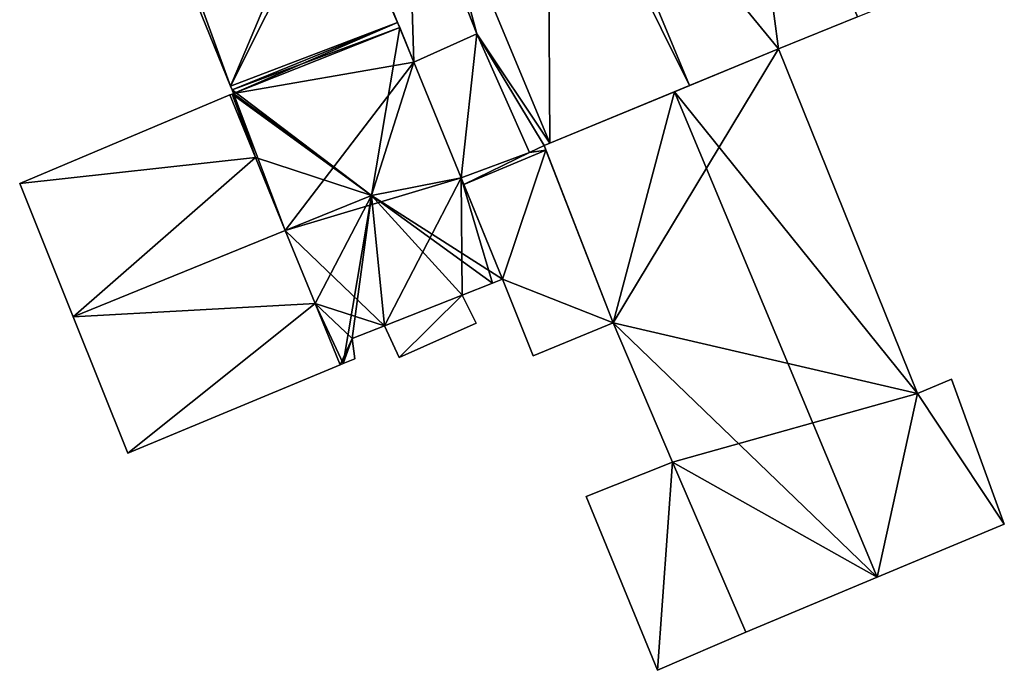
# Model space of a CAD drawing. Units: metres. Extents: x 72494 to 73118, y 348489 to 349010.
# Drawn here: x 72740 to 72768, y 348606 to 348625 of the extents above; entities that cross this region are included whole.
import ezdxf

# ---------------------------------------------------------------- set-up
doc = ezdxf.new("R2010")
doc.units = ezdxf.units.M
for name, color, linetype in [('FacadeFaces', 253, 'Continuous'), ('FloorBoundary', 4, 'Continuous'), ('FloorFaces', 253, 'Continuous'), ('OuterEaves', 4, 'Continuous'), ('RoofFaces', 24, 'Continuous'), ('RoofLines', 2, 'Continuous')]:
    doc.layers.add(name, color=color, linetype=linetype)

msp = doc.modelspace()

# ---------------------------------------------------------------- linework, layer by layer
at = {"layer": 'FacadeFaces'}
for points in [[(72751.786, 348629.672, 264.61), (72755.322, 348621.159, 260.043), (72755.322, 348621.159, 264.61), (72751.786, 348629.672, 264.61)], [(72751.786, 348629.672, 260.043), (72755.322, 348621.159, 260.043), (72751.786, 348629.672, 264.61), (72751.786, 348629.672, 260.043)], [(72755.322, 348621.159, 264.717), (72751.786, 348629.672, 260.043), (72751.786, 348629.672, 264.717), (72755.322, 348621.159, 264.717)], [(72755.322, 348621.159, 260.043), (72751.786, 348629.672, 260.043), (72755.322, 348621.159, 264.717), (72755.322, 348621.159, 260.043)], [(72750.92, 348624.657, 266.034), (72749.168, 348628.945, 260.046), (72749.168, 348628.945, 266.627), (72750.92, 348624.657, 266.034)], [(72750.92, 348624.657, 260.046), (72749.168, 348628.945, 260.046), (72750.92, 348624.657, 266.034), (72750.92, 348624.657, 260.046)], [(72749.168, 348628.945, 264.369), (72749.168, 348628.945, 260.043), (72751.39, 348623.508, 264.365), (72749.168, 348628.945, 264.369)], [(72749.168, 348628.945, 260.043), (72751.39, 348623.508, 260.043), (72751.39, 348623.508, 264.365), (72749.168, 348628.945, 260.043)], [(72744.305, 348627.211, 266.05), (72744.305, 348627.211, 260.046), (72746.094, 348622.817, 266.049), (72744.305, 348627.211, 266.05)], [(72744.305, 348627.211, 260.046), (72746.094, 348622.817, 260.046), (72746.094, 348622.817, 266.049), (72744.305, 348627.211, 260.046)], [(72746.139, 348622.707, 266.034), (72750.92, 348624.657, 260.046), (72750.92, 348624.657, 266.034), (72746.139, 348622.707, 266.034)], [(72746.139, 348622.707, 260.046), (72750.92, 348624.657, 260.046), (72746.139, 348622.707, 266.034), (72746.139, 348622.707, 260.046)], [(72750.92, 348624.657, 265.69), (72746.139, 348622.707, 260.046), (72746.139, 348622.707, 265.69), (72750.92, 348624.657, 265.69)], [(72750.92, 348624.657, 260.046), (72746.139, 348622.707, 260.046), (72750.92, 348624.657, 265.69), (72750.92, 348624.657, 260.046)], [(72750.982, 348624.507, 265.724), (72750.982, 348624.507, 260.046), (72750.92, 348624.657, 265.69), (72750.982, 348624.507, 265.724)], [(72750.982, 348624.507, 260.046), (72750.92, 348624.657, 260.046), (72750.92, 348624.657, 265.69), (72750.982, 348624.507, 260.046)], [(72761.932, 348623.894, 266.737), (72761.932, 348623.894, 260.043), (72764.219, 348624.816, 265.751), (72761.932, 348623.894, 266.737)], [(72761.932, 348623.894, 260.043), (72764.219, 348624.816, 260.043), (72764.219, 348624.816, 265.751), (72761.932, 348623.894, 260.043)], [(72751.39, 348623.508, 265.724), (72750.982, 348624.507, 260.046), (72750.982, 348624.507, 265.724), (72751.39, 348623.508, 265.724)], [(72751.39, 348623.508, 260.046), (72750.982, 348624.507, 260.046), (72751.39, 348623.508, 265.724), (72751.39, 348623.508, 260.046)], [(72751.39, 348623.508, 264.365), (72753.21, 348624.328, 260.043), (72753.21, 348624.328, 264.622), (72751.39, 348623.508, 264.365)], [(72751.39, 348623.508, 264.365), (72751.39, 348623.508, 260.043), (72753.21, 348624.328, 260.043), (72751.39, 348623.508, 264.365)], [(72753.21, 348624.328, 263.57), (72753.21, 348624.328, 260.12), (72751.39, 348623.508, 263.57), (72753.21, 348624.328, 263.57)], [(72751.39, 348623.508, 263.57), (72753.21, 348624.328, 260.12), (72751.39, 348623.508, 260.12), (72751.39, 348623.508, 263.57)], [(72753.21, 348624.328, 264.622), (72754.732, 348620.894, 260.043), (72754.732, 348620.894, 264.633), (72753.21, 348624.328, 264.622)], [(72753.21, 348624.328, 260.043), (72754.732, 348620.894, 260.043), (72753.21, 348624.328, 264.622), (72753.21, 348624.328, 260.043)], [(72754.732, 348620.894, 263.57), (72753.21, 348624.328, 260.12), (72753.21, 348624.328, 263.57), (72754.732, 348620.894, 263.57)], [(72754.732, 348620.894, 260.12), (72753.21, 348624.328, 260.12), (72754.732, 348620.894, 263.57), (72754.732, 348620.894, 260.12)], [(72761.932, 348623.894, 267.576), (72758.931, 348622.652, 259.993), (72758.931, 348622.652, 269.089), (72761.932, 348623.894, 267.576)], [(72761.932, 348623.894, 267.576), (72761.932, 348623.894, 259.993), (72758.931, 348622.652, 259.993), (72761.932, 348623.894, 267.576)], [(72759.36, 348622.83, 267.85), (72759.36, 348622.83, 260.043), (72761.932, 348623.894, 266.737), (72759.36, 348622.83, 267.85)], [(72761.932, 348623.894, 266.737), (72759.36, 348622.83, 260.043), (72761.932, 348623.894, 260.043), (72761.932, 348623.894, 266.737)], [(72765.95, 348613.923, 267.635), (72765.95, 348613.923, 259.993), (72761.932, 348623.894, 267.576), (72765.95, 348613.923, 267.635)], [(72765.95, 348613.923, 259.993), (72761.932, 348623.894, 259.993), (72761.932, 348623.894, 267.576), (72765.95, 348613.923, 259.993)], [(72752.759, 348620.159, 265.724), (72752.759, 348620.159, 260.046), (72751.39, 348623.508, 265.724), (72752.759, 348620.159, 265.724)], [(72752.759, 348620.159, 260.046), (72751.39, 348623.508, 260.046), (72751.39, 348623.508, 265.724), (72752.759, 348620.159, 260.046)], [(72751.39, 348623.508, 263.57), (72752.759, 348620.159, 260.12), (72752.759, 348620.159, 263.57), (72751.39, 348623.508, 263.57)], [(72751.39, 348623.508, 260.12), (72752.759, 348620.159, 260.12), (72751.39, 348623.508, 263.57), (72751.39, 348623.508, 260.12)], [(72746.071, 348622.558, 265.167), (72739.994, 348619.994, 260.046), (72739.994, 348619.994, 265.188), (72746.071, 348622.558, 265.167)], [(72746.071, 348622.558, 265.167), (72746.071, 348622.558, 260.046), (72739.994, 348619.994, 260.046), (72746.071, 348622.558, 265.167)], [(72746.135, 348622.585, 265.713), (72746.135, 348622.585, 260.046), (72746.071, 348622.558, 265.69), (72746.135, 348622.585, 265.713)], [(72746.135, 348622.585, 260.046), (72746.071, 348622.558, 260.046), (72746.071, 348622.558, 265.69), (72746.135, 348622.585, 260.046)], [(72746.071, 348622.558, 265.69), (72746.071, 348622.558, 260.046), (72746.812, 348620.747, 265.69), (72746.071, 348622.558, 265.69)], [(72746.812, 348620.747, 265.69), (72746.071, 348622.558, 260.046), (72746.812, 348620.747, 260.046), (72746.812, 348620.747, 265.69)], [(72746.812, 348620.747, 265.69), (72746.812, 348620.747, 260.046), (72746.071, 348622.558, 265.167), (72746.812, 348620.747, 265.69)], [(72746.812, 348620.747, 260.046), (72746.071, 348622.558, 260.046), (72746.071, 348622.558, 265.167), (72746.812, 348620.747, 260.046)], [(72746.094, 348622.817, 266.049), (72746.094, 348622.817, 260.046), (72746.139, 348622.707, 266.034), (72746.094, 348622.817, 266.049)], [(72746.094, 348622.817, 260.046), (72746.139, 348622.707, 260.046), (72746.139, 348622.707, 266.034), (72746.094, 348622.817, 260.046)], [(72746.181, 348622.604, 265.713), (72746.135, 348622.585, 260.046), (72746.135, 348622.585, 265.713), (72746.181, 348622.604, 265.713)], [(72746.181, 348622.604, 260.046), (72746.135, 348622.585, 260.046), (72746.181, 348622.604, 265.713), (72746.181, 348622.604, 260.046)], [(72746.139, 348622.707, 265.69), (72746.181, 348622.604, 260.046), (72746.181, 348622.604, 265.713), (72746.139, 348622.707, 265.69)], [(72746.139, 348622.707, 260.046), (72746.181, 348622.604, 260.046), (72746.139, 348622.707, 265.69), (72746.139, 348622.707, 260.046)], [(72758.931, 348622.652, 269.089), (72758.931, 348622.652, 259.993), (72755.157, 348621.091, 267.186), (72758.931, 348622.652, 269.089)], [(72758.931, 348622.652, 259.993), (72755.157, 348621.091, 259.993), (72755.157, 348621.091, 267.186), (72758.931, 348622.652, 259.993)], [(72755.322, 348621.159, 264.61), (72759.36, 348622.83, 260.043), (72759.36, 348622.83, 267.85), (72755.322, 348621.159, 264.61)], [(72755.322, 348621.159, 260.043), (72759.36, 348622.83, 260.043), (72755.322, 348621.159, 264.61), (72755.322, 348621.159, 260.043)], [(72755.157, 348621.091, 264.694), (72755.322, 348621.159, 260.043), (72755.322, 348621.159, 264.717), (72755.157, 348621.091, 264.694)], [(72755.157, 348621.091, 260.043), (72755.322, 348621.159, 260.043), (72755.157, 348621.091, 264.694), (72755.157, 348621.091, 260.043)], [(72754.732, 348620.894, 264.633), (72754.732, 348620.894, 260.043), (72752.759, 348620.159, 264.362), (72754.732, 348620.894, 264.633)], [(72754.732, 348620.894, 260.043), (72752.759, 348620.159, 260.043), (72752.759, 348620.159, 264.362), (72754.732, 348620.894, 260.043)], [(72752.759, 348620.159, 263.57), (72754.732, 348620.894, 260.12), (72754.732, 348620.894, 263.57), (72752.759, 348620.159, 263.57)], [(72752.759, 348620.159, 260.12), (72754.732, 348620.894, 260.12), (72752.759, 348620.159, 263.57), (72752.759, 348620.159, 260.12)], [(72752.839, 348619.963, 264.362), (72755.208, 348620.96, 260.043), (72755.208, 348620.96, 264.693), (72752.839, 348619.963, 264.362)], [(72752.839, 348619.963, 260.043), (72755.208, 348620.96, 260.043), (72752.839, 348619.963, 264.362), (72752.839, 348619.963, 260.043)], [(72755.208, 348620.96, 263.453), (72755.208, 348620.96, 260.043), (72752.839, 348619.963, 263.453), (72755.208, 348620.96, 263.453)], [(72752.839, 348619.963, 263.453), (72755.208, 348620.96, 260.043), (72752.839, 348619.963, 260.043), (72752.839, 348619.963, 263.453)], [(72755.208, 348620.96, 264.693), (72755.157, 348621.091, 260.043), (72755.157, 348621.091, 264.694), (72755.208, 348620.96, 264.693)], [(72755.208, 348620.96, 260.043), (72755.157, 348621.091, 260.043), (72755.208, 348620.96, 264.693), (72755.208, 348620.96, 260.043)], [(72755.157, 348621.091, 267.186), (72755.157, 348621.091, 259.993), (72757.156, 348615.959, 267.126), (72755.157, 348621.091, 267.186)], [(72755.157, 348621.091, 259.993), (72757.156, 348615.959, 259.993), (72757.156, 348615.959, 267.126), (72755.157, 348621.091, 259.993)], [(72757.156, 348615.959, 263.453), (72755.208, 348620.96, 260.043), (72755.208, 348620.96, 263.453), (72757.156, 348615.959, 263.453)], [(72757.156, 348615.959, 260.043), (72755.208, 348620.96, 260.043), (72757.156, 348615.959, 263.453), (72757.156, 348615.959, 260.043)], [(72746.812, 348620.747, 265.69), (72746.812, 348620.747, 260.046), (72747.674, 348618.637, 265.69), (72746.812, 348620.747, 265.69)], [(72746.812, 348620.747, 260.046), (72747.674, 348618.637, 260.046), (72747.674, 348618.637, 265.69), (72746.812, 348620.747, 260.046)], [(72747.674, 348618.637, 266.299), (72747.674, 348618.637, 260.046), (72746.812, 348620.747, 265.69), (72747.674, 348618.637, 266.299)], [(72747.674, 348618.637, 260.046), (72746.812, 348620.747, 260.046), (72746.812, 348620.747, 265.69), (72747.674, 348618.637, 260.046)], [(72739.994, 348619.994, 265.188), (72741.542, 348616.135, 260.046), (72741.542, 348616.135, 266.299), (72739.994, 348619.994, 265.188)], [(72739.994, 348619.994, 260.046), (72741.542, 348616.135, 260.046), (72739.994, 348619.994, 265.188), (72739.994, 348619.994, 260.046)], [(72753.958, 348617.226, 265.723), (72752.759, 348620.159, 260.046), (72752.759, 348620.159, 265.724), (72753.958, 348617.226, 265.723)], [(72753.958, 348617.226, 260.046), (72752.759, 348620.159, 260.046), (72753.958, 348617.226, 265.723), (72753.958, 348617.226, 260.046)], [(72752.759, 348620.159, 264.362), (72752.839, 348619.963, 260.043), (72752.839, 348619.963, 264.362), (72752.759, 348620.159, 264.362)], [(72752.759, 348620.159, 260.043), (72752.839, 348619.963, 260.043), (72752.759, 348620.159, 264.362), (72752.759, 348620.159, 260.043)], [(72752.839, 348619.963, 263.453), (72753.958, 348617.226, 260.043), (72753.958, 348617.226, 263.453), (72752.839, 348619.963, 263.453)], [(72752.839, 348619.963, 260.043), (72753.958, 348617.226, 260.043), (72752.839, 348619.963, 263.453), (72752.839, 348619.963, 260.043)], [(72747.674, 348618.637, 265.69), (72747.674, 348618.637, 260.046), (72748.536, 348616.527, 265.69), (72747.674, 348618.637, 265.69)], [(72747.674, 348618.637, 260.046), (72748.536, 348616.527, 260.046), (72748.536, 348616.527, 265.69), (72747.674, 348618.637, 260.046)], [(72748.536, 348616.527, 265.69), (72747.674, 348618.637, 260.046), (72747.674, 348618.637, 266.299), (72748.536, 348616.527, 265.69)], [(72748.536, 348616.527, 260.046), (72747.674, 348618.637, 260.046), (72748.536, 348616.527, 265.69), (72748.536, 348616.527, 260.046)], [(72753.665, 348617.109, 265.829), (72753.665, 348617.109, 260.046), (72753.958, 348617.226, 265.723), (72753.665, 348617.109, 265.829)], [(72753.665, 348617.109, 260.046), (72753.958, 348617.226, 260.046), (72753.958, 348617.226, 265.723), (72753.665, 348617.109, 260.046)], [(72753.958, 348617.226, 263.453), (72754.837, 348615.013, 260.043), (72754.837, 348615.013, 263.453), (72753.958, 348617.226, 263.453)], [(72753.958, 348617.226, 260.043), (72754.837, 348615.013, 260.043), (72753.958, 348617.226, 263.453), (72753.958, 348617.226, 260.043)], [(72752.791, 348616.761, 265.83), (72752.791, 348616.761, 260.046), (72753.665, 348617.109, 265.829), (72752.791, 348616.761, 265.83)], [(72752.791, 348616.761, 260.046), (72753.665, 348617.109, 260.046), (72753.665, 348617.109, 265.829), (72752.791, 348616.761, 260.046)], [(72750.54, 348615.881, 265.838), (72750.54, 348615.881, 260.046), (72752.791, 348616.761, 265.83), (72750.54, 348615.881, 265.838)], [(72750.54, 348615.881, 260.046), (72752.791, 348616.761, 260.046), (72752.791, 348616.761, 265.83), (72750.54, 348615.881, 260.046)], [(72752.791, 348616.761, 264.28), (72750.54, 348615.881, 260.053), (72750.54, 348615.881, 264.28), (72752.791, 348616.761, 264.28)], [(72752.791, 348616.761, 260.053), (72750.54, 348615.881, 260.053), (72752.791, 348616.761, 264.28), (72752.791, 348616.761, 260.053)], [(72753.191, 348615.957, 264.28), (72752.791, 348616.761, 260.053), (72752.791, 348616.761, 264.28), (72753.191, 348615.957, 264.28)], [(72753.191, 348615.957, 260.053), (72752.791, 348616.761, 260.053), (72753.191, 348615.957, 264.28), (72753.191, 348615.957, 260.053)], [(72748.536, 348616.527, 265.69), (72749.263, 348614.75, 260.046), (72749.263, 348614.75, 265.69), (72748.536, 348616.527, 265.69)], [(72748.536, 348616.527, 260.046), (72749.263, 348614.75, 260.046), (72748.536, 348616.527, 265.69), (72748.536, 348616.527, 260.046)], [(72749.263, 348614.75, 265.177), (72748.536, 348616.527, 260.046), (72748.536, 348616.527, 265.69), (72749.263, 348614.75, 265.177)], [(72749.263, 348614.75, 260.046), (72748.536, 348616.527, 260.046), (72749.263, 348614.75, 265.177), (72749.263, 348614.75, 260.046)], [(72741.542, 348616.135, 266.299), (72741.542, 348616.135, 260.046), (72743.124, 348612.192, 265.164), (72741.542, 348616.135, 266.299)], [(72741.542, 348616.135, 260.046), (72743.124, 348612.192, 260.046), (72743.124, 348612.192, 265.164), (72741.542, 348616.135, 260.046)], [(72749.606, 348615.507, 265.839), (72749.606, 348615.507, 260.046), (72750.54, 348615.881, 265.838), (72749.606, 348615.507, 265.839)], [(72749.606, 348615.507, 260.046), (72750.54, 348615.881, 260.046), (72750.54, 348615.881, 265.838), (72749.606, 348615.507, 260.046)], [(72750.54, 348615.881, 264.28), (72750.965, 348614.964, 260.053), (72750.965, 348614.964, 264.28), (72750.54, 348615.881, 264.28)], [(72750.54, 348615.881, 260.053), (72750.965, 348614.964, 260.053), (72750.54, 348615.881, 264.28), (72750.54, 348615.881, 260.053)], [(72750.965, 348614.964, 264.28), (72750.965, 348614.964, 260.053), (72753.191, 348615.957, 264.28), (72750.965, 348614.964, 264.28)], [(72753.191, 348615.957, 264.28), (72750.965, 348614.964, 260.053), (72753.191, 348615.957, 260.053), (72753.191, 348615.957, 264.28)], [(72754.837, 348615.013, 263.453), (72757.156, 348615.959, 260.043), (72757.156, 348615.959, 263.453), (72754.837, 348615.013, 263.453)], [(72754.837, 348615.013, 260.043), (72757.156, 348615.959, 260.043), (72754.837, 348615.013, 263.453), (72754.837, 348615.013, 260.043)], [(72757.156, 348615.959, 267.126), (72758.873, 348611.927, 259.993), (72758.873, 348611.927, 267.142), (72757.156, 348615.959, 267.126)], [(72757.156, 348615.959, 259.993), (72758.873, 348611.927, 259.993), (72757.156, 348615.959, 267.126), (72757.156, 348615.959, 259.993)], [(72749.686, 348614.926, 265.722), (72749.606, 348615.507, 260.046), (72749.606, 348615.507, 265.839), (72749.686, 348614.926, 265.722)], [(72749.686, 348614.926, 260.046), (72749.606, 348615.507, 260.046), (72749.686, 348614.926, 265.722), (72749.686, 348614.926, 260.046)], [(72749.348, 348614.785, 265.721), (72749.686, 348614.926, 260.046), (72749.686, 348614.926, 265.722), (72749.348, 348614.785, 265.721)], [(72749.348, 348614.785, 260.046), (72749.686, 348614.926, 260.046), (72749.348, 348614.785, 265.721), (72749.348, 348614.785, 260.046)], [(72743.124, 348612.192, 265.164), (72749.263, 348614.75, 260.046), (72749.263, 348614.75, 265.177), (72743.124, 348612.192, 265.164)], [(72743.124, 348612.192, 260.046), (72749.263, 348614.75, 260.046), (72743.124, 348612.192, 265.164), (72743.124, 348612.192, 260.046)], [(72749.263, 348614.75, 265.69), (72749.348, 348614.785, 260.046), (72749.348, 348614.785, 265.721), (72749.263, 348614.75, 265.69)], [(72749.263, 348614.75, 260.046), (72749.348, 348614.785, 260.046), (72749.263, 348614.75, 265.69), (72749.263, 348614.75, 260.046)], [(72766.934, 348614.337, 267.138), (72765.95, 348613.923, 259.993), (72765.95, 348613.923, 267.635), (72766.934, 348614.337, 267.138)], [(72766.934, 348614.337, 259.993), (72765.95, 348613.923, 259.993), (72766.934, 348614.337, 267.138), (72766.934, 348614.337, 259.993)], [(72768.464, 348610.137, 267.232), (72768.464, 348610.137, 259.993), (72766.934, 348614.337, 267.138), (72768.464, 348610.137, 267.232)], [(72768.464, 348610.137, 259.993), (72766.934, 348614.337, 259.993), (72766.934, 348614.337, 267.138), (72768.464, 348610.137, 259.993)], [(72758.873, 348611.927, 262.472), (72756.377, 348610.94, 260.028), (72756.377, 348610.94, 262.472), (72758.873, 348611.927, 262.472)], [(72758.873, 348611.927, 260.028), (72756.377, 348610.94, 260.028), (72758.873, 348611.927, 262.472), (72758.873, 348611.927, 260.028)], [(72758.873, 348611.927, 267.142), (72760.988, 348607.012, 259.993), (72760.988, 348607.012, 267.17), (72758.873, 348611.927, 267.142)], [(72758.873, 348611.927, 259.993), (72760.988, 348607.012, 259.993), (72758.873, 348611.927, 267.142), (72758.873, 348611.927, 259.993)], [(72760.988, 348607.012, 262.472), (72758.873, 348611.927, 260.028), (72758.873, 348611.927, 262.472), (72760.988, 348607.012, 262.472)], [(72760.988, 348607.012, 260.028), (72758.873, 348611.927, 260.028), (72760.988, 348607.012, 262.472), (72760.988, 348607.012, 260.028)], [(72756.377, 348610.94, 262.472), (72758.44, 348605.907, 260.028), (72758.44, 348605.907, 262.472), (72756.377, 348610.94, 262.472)], [(72756.377, 348610.94, 260.028), (72758.44, 348605.907, 260.028), (72756.377, 348610.94, 262.472), (72756.377, 348610.94, 260.028)], [(72764.788, 348608.6, 269.089), (72764.788, 348608.6, 259.993), (72768.464, 348610.137, 267.232), (72764.788, 348608.6, 269.089)], [(72764.788, 348608.6, 259.993), (72768.464, 348610.137, 259.993), (72768.464, 348610.137, 267.232), (72764.788, 348608.6, 259.993)], [(72760.988, 348607.012, 267.17), (72764.788, 348608.6, 259.993), (72764.788, 348608.6, 269.089), (72760.988, 348607.012, 267.17)], [(72760.988, 348607.012, 259.993), (72764.788, 348608.6, 259.993), (72760.988, 348607.012, 267.17), (72760.988, 348607.012, 259.993)], [(72758.44, 348605.907, 262.472), (72758.44, 348605.907, 260.028), (72760.988, 348607.012, 262.472), (72758.44, 348605.907, 262.472)], [(72760.988, 348607.012, 262.472), (72758.44, 348605.907, 260.028), (72760.988, 348607.012, 260.028), (72760.988, 348607.012, 262.472)]]:
    msp.add_3dface(points, dxfattribs=at)
at = {"layer": 'FloorBoundary'}
for points in [[(72742.506, 348632.235, 260.046), (72742.601, 348631.995, 260.046), (72744.463, 348627.305, 260.046), (72744.305, 348627.211, 260.046), (72746.094, 348622.817, 260.046), (72746.139, 348622.707, 260.046), (72750.92, 348624.657, 260.046), (72749.168, 348628.945, 260.046), (72748.974, 348629.419, 260.046), (72747.066, 348634.088, 260.046), (72742.506, 348632.235, 260.046)], [(72761.932, 348623.894, 260.043), (72764.219, 348624.816, 260.043), (72765.295, 348625.25, 260.043), (72761.749, 348633.804, 260.043), (72760.679, 348633.356, 260.043), (72755.831, 348631.326, 260.043), (72755.262, 348631.088, 260.043), (72751.786, 348629.672, 260.043), (72755.322, 348621.159, 260.043), (72759.36, 348622.83, 260.043), (72761.932, 348623.894, 260.043)], [(72753.21, 348624.328, 260.043), (72754.732, 348620.894, 260.043), (72752.759, 348620.159, 260.043), (72752.839, 348619.963, 260.043), (72755.208, 348620.96, 260.043), (72755.157, 348621.091, 260.043), (72755.322, 348621.159, 260.043), (72751.786, 348629.672, 260.043), (72751.203, 348629.434, 260.043), (72750.744, 348629.675, 260.043), (72749.168, 348628.945, 260.043), (72751.39, 348623.508, 260.043), (72753.21, 348624.328, 260.043)], [(72746.812, 348620.747, 260.046), (72747.674, 348618.637, 260.046), (72748.536, 348616.527, 260.046), (72749.263, 348614.75, 260.046), (72749.348, 348614.785, 260.046), (72749.686, 348614.926, 260.046), (72749.606, 348615.507, 260.046), (72750.54, 348615.881, 260.046), (72752.791, 348616.761, 260.046), (72753.665, 348617.109, 260.046), (72753.958, 348617.226, 260.046), (72752.759, 348620.159, 260.046), (72751.39, 348623.508, 260.046), (72750.982, 348624.507, 260.046), (72750.92, 348624.657, 260.046), (72746.139, 348622.707, 260.046), (72746.181, 348622.604, 260.046), (72746.135, 348622.585, 260.046), (72746.071, 348622.558, 260.046), (72746.812, 348620.747, 260.046)], [(72751.39, 348623.508, 260.12), (72752.759, 348620.159, 260.12), (72754.732, 348620.894, 260.12), (72753.21, 348624.328, 260.12), (72751.39, 348623.508, 260.12)], [(72758.931, 348622.652, 259.993), (72755.157, 348621.091, 259.993), (72757.156, 348615.959, 259.993), (72758.873, 348611.927, 259.993), (72760.988, 348607.012, 259.993), (72764.788, 348608.6, 259.993), (72768.464, 348610.137, 259.993), (72766.934, 348614.337, 259.993), (72765.95, 348613.923, 259.993), (72761.932, 348623.894, 259.993), (72758.931, 348622.652, 259.993)], [(72739.994, 348619.994, 260.046), (72741.542, 348616.135, 260.046), (72743.124, 348612.192, 260.046), (72749.263, 348614.75, 260.046), (72748.536, 348616.527, 260.046), (72747.674, 348618.637, 260.046), (72746.812, 348620.747, 260.046), (72746.071, 348622.558, 260.046), (72739.994, 348619.994, 260.046)], [(72752.839, 348619.963, 260.043), (72753.958, 348617.226, 260.043), (72754.837, 348615.013, 260.043), (72757.156, 348615.959, 260.043), (72755.208, 348620.96, 260.043), (72752.839, 348619.963, 260.043)], [(72753.191, 348615.957, 260.053), (72752.791, 348616.761, 260.053), (72750.54, 348615.881, 260.053), (72750.965, 348614.964, 260.053), (72753.191, 348615.957, 260.053)], [(72760.988, 348607.012, 260.028), (72758.873, 348611.927, 260.028), (72756.377, 348610.94, 260.028), (72758.44, 348605.907, 260.028), (72760.988, 348607.012, 260.028)]]:
    msp.add_polyline3d(points, dxfattribs=at)
at = {"layer": 'FloorFaces'}
for points in [[(72761.932, 348623.894, 260.043), (72755.831, 348631.326, 260.043), (72760.679, 348633.356, 260.043), (72761.932, 348623.894, 260.043)], [(72761.932, 348623.894, 260.043), (72760.679, 348633.356, 260.043), (72764.219, 348624.816, 260.043), (72761.932, 348623.894, 260.043)], [(72755.831, 348631.326, 260.043), (72759.36, 348622.83, 260.043), (72755.262, 348631.088, 260.043), (72755.831, 348631.326, 260.043)], [(72761.932, 348623.894, 260.043), (72759.36, 348622.83, 260.043), (72755.831, 348631.326, 260.043), (72761.932, 348623.894, 260.043)], [(72755.262, 348631.088, 260.043), (72755.322, 348621.159, 260.043), (72751.786, 348629.672, 260.043), (72755.262, 348631.088, 260.043)], [(72755.262, 348631.088, 260.043), (72759.36, 348622.83, 260.043), (72755.322, 348621.159, 260.043), (72755.262, 348631.088, 260.043)], [(72753.21, 348624.328, 260.043), (72751.203, 348629.434, 260.043), (72751.786, 348629.672, 260.043), (72753.21, 348624.328, 260.043)], [(72753.21, 348624.328, 260.043), (72751.786, 348629.672, 260.043), (72755.322, 348621.159, 260.043), (72753.21, 348624.328, 260.043)], [(72751.203, 348629.434, 260.043), (72751.39, 348623.508, 260.043), (72749.168, 348628.945, 260.043), (72751.203, 348629.434, 260.043)], [(72753.21, 348624.328, 260.043), (72751.39, 348623.508, 260.043), (72751.203, 348629.434, 260.043), (72753.21, 348624.328, 260.043)], [(72744.463, 348627.305, 260.046), (72749.168, 348628.945, 260.046), (72746.094, 348622.817, 260.046), (72744.463, 348627.305, 260.046)], [(72746.094, 348622.817, 260.046), (72749.168, 348628.945, 260.046), (72750.92, 348624.657, 260.046), (72746.094, 348622.817, 260.046)], [(72744.463, 348627.305, 260.046), (72746.094, 348622.817, 260.046), (72744.305, 348627.211, 260.046), (72744.463, 348627.305, 260.046)], [(72746.094, 348622.817, 260.046), (72750.92, 348624.657, 260.046), (72746.139, 348622.707, 260.046), (72746.094, 348622.817, 260.046)], [(72750.92, 348624.657, 260.046), (72746.181, 348622.604, 260.046), (72746.139, 348622.707, 260.046), (72750.92, 348624.657, 260.046)], [(72750.982, 348624.507, 260.046), (72746.181, 348622.604, 260.046), (72750.92, 348624.657, 260.046), (72750.982, 348624.507, 260.046)], [(72751.39, 348623.508, 260.046), (72746.181, 348622.604, 260.046), (72750.982, 348624.507, 260.046), (72751.39, 348623.508, 260.046)], [(72751.39, 348623.508, 260.12), (72753.21, 348624.328, 260.12), (72752.759, 348620.159, 260.12), (72751.39, 348623.508, 260.12)], [(72752.759, 348620.159, 260.12), (72753.21, 348624.328, 260.12), (72754.732, 348620.894, 260.12), (72752.759, 348620.159, 260.12)], [(72753.21, 348624.328, 260.043), (72755.157, 348621.091, 260.043), (72754.732, 348620.894, 260.043), (72753.21, 348624.328, 260.043)], [(72753.21, 348624.328, 260.043), (72755.322, 348621.159, 260.043), (72755.157, 348621.091, 260.043), (72753.21, 348624.328, 260.043)], [(72758.931, 348622.652, 259.993), (72761.932, 348623.894, 259.993), (72757.156, 348615.959, 259.993), (72758.931, 348622.652, 259.993)], [(72757.156, 348615.959, 259.993), (72761.932, 348623.894, 259.993), (72765.95, 348613.923, 259.993), (72757.156, 348615.959, 259.993)], [(72747.674, 348618.637, 260.046), (72746.181, 348622.604, 260.046), (72751.39, 348623.508, 260.046), (72747.674, 348618.637, 260.046)], [(72747.674, 348618.637, 260.046), (72751.39, 348623.508, 260.046), (72752.759, 348620.159, 260.046), (72747.674, 348618.637, 260.046)], [(72739.994, 348619.994, 260.046), (72746.071, 348622.558, 260.046), (72746.812, 348620.747, 260.046), (72739.994, 348619.994, 260.046)], [(72746.812, 348620.747, 260.046), (72746.071, 348622.558, 260.046), (72746.135, 348622.585, 260.046), (72746.812, 348620.747, 260.046)], [(72746.812, 348620.747, 260.046), (72746.135, 348622.585, 260.046), (72746.181, 348622.604, 260.046), (72746.812, 348620.747, 260.046)], [(72746.812, 348620.747, 260.046), (72746.181, 348622.604, 260.046), (72747.674, 348618.637, 260.046), (72746.812, 348620.747, 260.046)], [(72758.931, 348622.652, 259.993), (72757.156, 348615.959, 259.993), (72755.157, 348621.091, 259.993), (72758.931, 348622.652, 259.993)], [(72754.732, 348620.894, 260.043), (72752.839, 348619.963, 260.043), (72752.759, 348620.159, 260.043), (72754.732, 348620.894, 260.043)], [(72754.732, 348620.894, 260.043), (72755.208, 348620.96, 260.043), (72752.839, 348619.963, 260.043), (72754.732, 348620.894, 260.043)], [(72752.839, 348619.963, 260.043), (72755.208, 348620.96, 260.043), (72753.958, 348617.226, 260.043), (72752.839, 348619.963, 260.043)], [(72753.958, 348617.226, 260.043), (72755.208, 348620.96, 260.043), (72757.156, 348615.959, 260.043), (72753.958, 348617.226, 260.043)], [(72754.732, 348620.894, 260.043), (72755.157, 348621.091, 260.043), (72755.208, 348620.96, 260.043), (72754.732, 348620.894, 260.043)], [(72739.994, 348619.994, 260.046), (72746.812, 348620.747, 260.046), (72741.542, 348616.135, 260.046), (72739.994, 348619.994, 260.046)], [(72741.542, 348616.135, 260.046), (72746.812, 348620.747, 260.046), (72747.674, 348618.637, 260.046), (72741.542, 348616.135, 260.046)], [(72747.674, 348618.637, 260.046), (72752.759, 348620.159, 260.046), (72750.54, 348615.881, 260.046), (72747.674, 348618.637, 260.046)], [(72750.54, 348615.881, 260.046), (72752.759, 348620.159, 260.046), (72752.791, 348616.761, 260.046), (72750.54, 348615.881, 260.046)], [(72752.791, 348616.761, 260.046), (72752.759, 348620.159, 260.046), (72753.665, 348617.109, 260.046), (72752.791, 348616.761, 260.046)], [(72753.665, 348617.109, 260.046), (72752.759, 348620.159, 260.046), (72753.958, 348617.226, 260.046), (72753.665, 348617.109, 260.046)], [(72741.542, 348616.135, 260.046), (72747.674, 348618.637, 260.046), (72748.536, 348616.527, 260.046), (72741.542, 348616.135, 260.046)], [(72747.674, 348618.637, 260.046), (72750.54, 348615.881, 260.046), (72748.536, 348616.527, 260.046), (72747.674, 348618.637, 260.046)], [(72753.958, 348617.226, 260.043), (72757.156, 348615.959, 260.043), (72754.837, 348615.013, 260.043), (72753.958, 348617.226, 260.043)], [(72752.791, 348616.761, 260.053), (72750.965, 348614.964, 260.053), (72750.54, 348615.881, 260.053), (72752.791, 348616.761, 260.053)], [(72753.191, 348615.957, 260.053), (72750.965, 348614.964, 260.053), (72752.791, 348616.761, 260.053), (72753.191, 348615.957, 260.053)], [(72741.542, 348616.135, 260.046), (72748.536, 348616.527, 260.046), (72743.124, 348612.192, 260.046), (72741.542, 348616.135, 260.046)], [(72743.124, 348612.192, 260.046), (72748.536, 348616.527, 260.046), (72749.263, 348614.75, 260.046), (72743.124, 348612.192, 260.046)], [(72748.536, 348616.527, 260.046), (72749.606, 348615.507, 260.046), (72749.263, 348614.75, 260.046), (72748.536, 348616.527, 260.046)], [(72748.536, 348616.527, 260.046), (72750.54, 348615.881, 260.046), (72749.606, 348615.507, 260.046), (72748.536, 348616.527, 260.046)], [(72757.156, 348615.959, 259.993), (72765.95, 348613.923, 259.993), (72758.873, 348611.927, 259.993), (72757.156, 348615.959, 259.993)], [(72749.263, 348614.75, 260.046), (72749.606, 348615.507, 260.046), (72749.348, 348614.785, 260.046), (72749.263, 348614.75, 260.046)], [(72749.348, 348614.785, 260.046), (72749.606, 348615.507, 260.046), (72749.686, 348614.926, 260.046), (72749.348, 348614.785, 260.046)], [(72768.464, 348610.137, 259.993), (72765.95, 348613.923, 259.993), (72766.934, 348614.337, 259.993), (72768.464, 348610.137, 259.993)], [(72758.873, 348611.927, 259.993), (72765.95, 348613.923, 259.993), (72764.788, 348608.6, 259.993), (72758.873, 348611.927, 259.993)], [(72764.788, 348608.6, 259.993), (72765.95, 348613.923, 259.993), (72768.464, 348610.137, 259.993), (72764.788, 348608.6, 259.993)], [(72758.873, 348611.927, 260.028), (72758.44, 348605.907, 260.028), (72756.377, 348610.94, 260.028), (72758.873, 348611.927, 260.028)], [(72760.988, 348607.012, 260.028), (72758.44, 348605.907, 260.028), (72758.873, 348611.927, 260.028), (72760.988, 348607.012, 260.028)], [(72758.873, 348611.927, 259.993), (72764.788, 348608.6, 259.993), (72760.988, 348607.012, 259.993), (72758.873, 348611.927, 259.993)]]:
    msp.add_3dface(points, dxfattribs=at)
at = {"layer": 'OuterEaves'}
for points in [[(72744.463, 348627.305, 266.073), (72744.305, 348627.211, 266.05), (72746.094, 348622.817, 266.049), (72746.139, 348622.707, 266.034), (72750.92, 348624.657, 266.034), (72749.168, 348628.945, 266.627), (72748.974, 348629.419, 266.692), (72747.066, 348634.088, 266.047), (72742.506, 348632.235, 266.047), (72742.601, 348631.995, 266.08), (72744.463, 348627.305, 266.073)], [(72765.295, 348625.25, 264.701), (72761.749, 348633.804, 264.701), (72760.679, 348633.356, 265.749), (72755.831, 348631.326, 267.85), (72755.262, 348631.088, 267.393), (72751.786, 348629.672, 264.61), (72755.322, 348621.159, 264.61), (72759.36, 348622.83, 267.85), (72761.932, 348623.894, 266.737), (72764.219, 348624.816, 265.751), (72765.295, 348625.25, 264.701)], [(72752.759, 348620.159, 264.362), (72752.839, 348619.963, 264.362), (72755.208, 348620.96, 264.693), (72755.157, 348621.091, 264.694), (72755.322, 348621.159, 264.717), (72751.786, 348629.672, 264.717), (72751.203, 348629.434, 264.635), (72750.744, 348629.675, 264.593), (72749.168, 348628.945, 264.369), (72751.39, 348623.508, 264.365), (72753.21, 348624.328, 264.622), (72754.732, 348620.894, 264.633), (72752.759, 348620.159, 264.362)], [(72748.536, 348616.527, 265.69), (72749.263, 348614.75, 265.69), (72749.348, 348614.785, 265.721), (72749.686, 348614.926, 265.722), (72749.606, 348615.507, 265.839), (72750.54, 348615.881, 265.838), (72752.791, 348616.761, 265.83), (72753.665, 348617.109, 265.829), (72753.958, 348617.226, 265.723), (72752.759, 348620.159, 265.724), (72751.39, 348623.508, 265.724), (72750.982, 348624.507, 265.724), (72750.92, 348624.657, 265.69), (72746.139, 348622.707, 265.69), (72746.181, 348622.604, 265.713), (72746.135, 348622.585, 265.713), (72746.071, 348622.558, 265.69), (72746.812, 348620.747, 265.69), (72747.674, 348618.637, 265.69), (72748.536, 348616.527, 265.69)], [(72751.39, 348623.508, 263.57), (72752.759, 348620.159, 263.57), (72754.732, 348620.894, 263.57), (72753.21, 348624.328, 263.57), (72751.39, 348623.508, 263.57)], [(72758.873, 348611.927, 267.142), (72760.988, 348607.012, 267.17), (72764.788, 348608.6, 269.089), (72768.464, 348610.137, 267.232), (72766.934, 348614.337, 267.138), (72765.95, 348613.923, 267.635), (72761.932, 348623.894, 267.576), (72758.931, 348622.652, 269.089), (72755.157, 348621.091, 267.186), (72757.156, 348615.959, 267.126), (72758.873, 348611.927, 267.142)], [(72743.124, 348612.192, 265.164), (72749.263, 348614.75, 265.177), (72748.536, 348616.527, 265.69), (72747.674, 348618.637, 266.299), (72746.812, 348620.747, 265.69), (72746.071, 348622.558, 265.167), (72739.994, 348619.994, 265.188), (72741.542, 348616.135, 266.299), (72743.124, 348612.192, 265.164)], [(72754.837, 348615.013, 263.453), (72757.156, 348615.959, 263.453), (72755.208, 348620.96, 263.453), (72752.839, 348619.963, 263.453), (72753.958, 348617.226, 263.453), (72754.837, 348615.013, 263.453)], [(72750.965, 348614.964, 264.28), (72753.191, 348615.957, 264.28), (72752.791, 348616.761, 264.28), (72750.54, 348615.881, 264.28), (72750.965, 348614.964, 264.28)], [(72760.988, 348607.012, 262.472), (72758.873, 348611.927, 262.472), (72756.377, 348610.94, 262.472), (72758.44, 348605.907, 262.472), (72760.988, 348607.012, 262.472)]]:
    msp.add_polyline3d(points, dxfattribs=at)
at = {"layer": 'RoofFaces'}
for points in [[(72755.831, 348631.326, 267.85), (72761.932, 348623.894, 266.737), (72760.679, 348633.356, 265.749), (72755.831, 348631.326, 267.85)], [(72761.932, 348623.894, 266.737), (72764.219, 348624.816, 265.751), (72760.679, 348633.356, 265.749), (72761.932, 348623.894, 266.737)], [(72755.262, 348631.088, 267.393), (72759.36, 348622.83, 267.85), (72755.831, 348631.326, 267.85), (72755.262, 348631.088, 267.393)], [(72759.36, 348622.83, 267.85), (72761.932, 348623.894, 266.737), (72755.831, 348631.326, 267.85), (72759.36, 348622.83, 267.85)], [(72751.786, 348629.672, 264.61), (72755.322, 348621.159, 264.61), (72755.262, 348631.088, 267.393), (72751.786, 348629.672, 264.61)], [(72755.322, 348621.159, 264.61), (72759.36, 348622.83, 267.85), (72755.262, 348631.088, 267.393), (72755.322, 348621.159, 264.61)], [(72751.203, 348629.434, 264.635), (72753.21, 348624.328, 264.622), (72751.786, 348629.672, 264.717), (72751.203, 348629.434, 264.635)], [(72751.786, 348629.672, 264.717), (72753.21, 348624.328, 264.622), (72755.322, 348621.159, 264.717), (72751.786, 348629.672, 264.717)], [(72749.168, 348628.945, 264.369), (72751.39, 348623.508, 264.365), (72751.203, 348629.434, 264.635), (72749.168, 348628.945, 264.369)], [(72751.39, 348623.508, 264.365), (72753.21, 348624.328, 264.622), (72751.203, 348629.434, 264.635), (72751.39, 348623.508, 264.365)], [(72746.094, 348622.817, 266.049), (72748.847, 348629.367, 266.692), (72744.463, 348627.305, 266.073), (72746.094, 348622.817, 266.049)], [(72750.92, 348624.657, 266.034), (72748.847, 348629.367, 266.692), (72746.094, 348622.817, 266.049), (72750.92, 348624.657, 266.034)], [(72749.168, 348628.945, 266.627), (72748.847, 348629.367, 266.692), (72750.92, 348624.657, 266.034), (72749.168, 348628.945, 266.627)], [(72744.305, 348627.211, 266.05), (72746.094, 348622.817, 266.049), (72744.463, 348627.305, 266.073), (72744.305, 348627.211, 266.05)], [(72746.139, 348622.707, 266.034), (72750.92, 348624.657, 266.034), (72746.094, 348622.817, 266.049), (72746.139, 348622.707, 266.034)], [(72750.92, 348624.657, 265.69), (72746.139, 348622.707, 265.69), (72750.982, 348624.507, 265.724), (72750.92, 348624.657, 265.69)], [(72746.139, 348622.707, 265.69), (72750.166, 348619.653, 266.59), (72750.982, 348624.507, 265.724), (72746.139, 348622.707, 265.69)], [(72750.982, 348624.507, 265.724), (72750.166, 348619.653, 266.59), (72751.39, 348623.508, 265.724), (72750.982, 348624.507, 265.724)], [(72752.759, 348620.159, 263.57), (72753.21, 348624.328, 263.57), (72751.39, 348623.508, 263.57), (72752.759, 348620.159, 263.57)], [(72754.732, 348620.894, 263.57), (72753.21, 348624.328, 263.57), (72752.759, 348620.159, 263.57), (72754.732, 348620.894, 263.57)], [(72755.322, 348621.159, 264.717), (72753.21, 348624.328, 264.622), (72755.157, 348621.091, 264.694), (72755.322, 348621.159, 264.717)], [(72753.21, 348624.328, 264.622), (72754.732, 348620.894, 264.633), (72755.157, 348621.091, 264.694), (72753.21, 348624.328, 264.622)], [(72761.932, 348623.894, 267.576), (72758.931, 348622.652, 269.089), (72765.95, 348613.923, 267.635), (72761.932, 348623.894, 267.576)], [(72751.39, 348623.508, 265.724), (72750.166, 348619.653, 266.59), (72752.759, 348620.159, 265.724), (72751.39, 348623.508, 265.724)], [(72746.071, 348622.558, 265.167), (72739.994, 348619.994, 265.188), (72746.812, 348620.747, 265.69), (72746.071, 348622.558, 265.167)], [(72746.071, 348622.558, 265.69), (72746.812, 348620.747, 265.69), (72746.135, 348622.585, 265.713), (72746.071, 348622.558, 265.69)], [(72746.135, 348622.585, 265.713), (72750.166, 348619.653, 266.59), (72746.181, 348622.604, 265.713), (72746.135, 348622.585, 265.713)], [(72746.812, 348620.747, 265.69), (72750.166, 348619.653, 266.59), (72746.135, 348622.585, 265.713), (72746.812, 348620.747, 265.69)], [(72746.181, 348622.604, 265.713), (72750.166, 348619.653, 266.59), (72746.139, 348622.707, 265.69), (72746.181, 348622.604, 265.713)], [(72755.157, 348621.091, 267.186), (72757.156, 348615.959, 267.126), (72758.931, 348622.652, 269.089), (72755.157, 348621.091, 267.186)], [(72758.931, 348622.652, 269.089), (72757.156, 348615.959, 267.126), (72764.788, 348608.6, 269.089), (72758.931, 348622.652, 269.089)], [(72765.95, 348613.923, 267.635), (72758.931, 348622.652, 269.089), (72764.788, 348608.6, 269.089), (72765.95, 348613.923, 267.635)], [(72752.839, 348619.963, 264.362), (72754.732, 348620.894, 264.633), (72752.759, 348620.159, 264.362), (72752.839, 348619.963, 264.362)], [(72755.208, 348620.96, 264.693), (72754.732, 348620.894, 264.633), (72752.839, 348619.963, 264.362), (72755.208, 348620.96, 264.693)], [(72752.839, 348619.963, 263.453), (72753.958, 348617.226, 263.453), (72755.208, 348620.96, 263.453), (72752.839, 348619.963, 263.453)], [(72755.208, 348620.96, 263.453), (72753.958, 348617.226, 263.453), (72757.156, 348615.959, 263.453), (72755.208, 348620.96, 263.453)], [(72755.157, 348621.091, 264.694), (72754.732, 348620.894, 264.633), (72755.208, 348620.96, 264.693), (72755.157, 348621.091, 264.694)], [(72739.994, 348619.994, 265.188), (72741.542, 348616.135, 266.299), (72746.812, 348620.747, 265.69), (72739.994, 348619.994, 265.188)], [(72746.812, 348620.747, 265.69), (72741.542, 348616.135, 266.299), (72747.674, 348618.637, 266.299), (72746.812, 348620.747, 265.69)], [(72747.674, 348618.637, 265.69), (72750.166, 348619.653, 266.59), (72746.812, 348620.747, 265.69), (72747.674, 348618.637, 265.69)], [(72752.759, 348620.159, 265.724), (72750.166, 348619.653, 266.59), (72753.958, 348617.226, 265.723), (72752.759, 348620.159, 265.724)], [(72748.536, 348616.527, 265.69), (72750.166, 348619.653, 266.59), (72747.674, 348618.637, 265.69), (72748.536, 348616.527, 265.69)], [(72749.348, 348614.785, 265.721), (72750.166, 348619.653, 266.59), (72748.536, 348616.527, 265.69), (72749.348, 348614.785, 265.721)], [(72749.606, 348615.507, 265.839), (72750.166, 348619.653, 266.59), (72749.348, 348614.785, 265.721), (72749.606, 348615.507, 265.839)], [(72750.54, 348615.881, 265.838), (72750.166, 348619.653, 266.59), (72749.606, 348615.507, 265.839), (72750.54, 348615.881, 265.838)], [(72752.791, 348616.761, 265.83), (72750.166, 348619.653, 266.59), (72750.54, 348615.881, 265.838), (72752.791, 348616.761, 265.83)], [(72753.665, 348617.109, 265.829), (72750.166, 348619.653, 266.59), (72752.791, 348616.761, 265.83), (72753.665, 348617.109, 265.829)], [(72753.958, 348617.226, 265.723), (72750.166, 348619.653, 266.59), (72753.665, 348617.109, 265.829), (72753.958, 348617.226, 265.723)], [(72747.674, 348618.637, 266.299), (72741.542, 348616.135, 266.299), (72748.536, 348616.527, 265.69), (72747.674, 348618.637, 266.299)], [(72757.156, 348615.959, 263.453), (72753.958, 348617.226, 263.453), (72754.837, 348615.013, 263.453), (72757.156, 348615.959, 263.453)], [(72752.791, 348616.761, 264.28), (72750.54, 348615.881, 264.28), (72750.965, 348614.964, 264.28), (72752.791, 348616.761, 264.28)], [(72753.191, 348615.957, 264.28), (72752.791, 348616.761, 264.28), (72750.965, 348614.964, 264.28), (72753.191, 348615.957, 264.28)], [(72748.536, 348616.527, 265.69), (72741.542, 348616.135, 266.299), (72743.124, 348612.192, 265.164), (72748.536, 348616.527, 265.69)], [(72749.263, 348614.75, 265.177), (72748.536, 348616.527, 265.69), (72743.124, 348612.192, 265.164), (72749.263, 348614.75, 265.177)], [(72749.263, 348614.75, 265.69), (72749.348, 348614.785, 265.721), (72748.536, 348616.527, 265.69), (72749.263, 348614.75, 265.69)], [(72764.788, 348608.6, 269.089), (72757.156, 348615.959, 267.126), (72758.873, 348611.927, 267.142), (72764.788, 348608.6, 269.089)], [(72749.686, 348614.926, 265.722), (72749.606, 348615.507, 265.839), (72749.348, 348614.785, 265.721), (72749.686, 348614.926, 265.722)], [(72766.934, 348614.337, 267.138), (72765.95, 348613.923, 267.635), (72768.464, 348610.137, 267.232), (72766.934, 348614.337, 267.138)], [(72768.464, 348610.137, 267.232), (72765.95, 348613.923, 267.635), (72764.788, 348608.6, 269.089), (72768.464, 348610.137, 267.232)], [(72756.377, 348610.94, 262.472), (72758.44, 348605.907, 262.472), (72758.873, 348611.927, 262.472), (72756.377, 348610.94, 262.472)], [(72758.873, 348611.927, 262.472), (72758.44, 348605.907, 262.472), (72760.988, 348607.012, 262.472), (72758.873, 348611.927, 262.472)], [(72760.988, 348607.012, 267.17), (72764.788, 348608.6, 269.089), (72758.873, 348611.927, 267.142), (72760.988, 348607.012, 267.17)]]:
    msp.add_3dface(points, dxfattribs=at)
at = {"layer": 'RoofLines'}
for points in [[(72759.36, 348622.83, 267.85), (72755.831, 348631.326, 267.85)], [(72748.847, 348629.367, 266.692), (72746.094, 348622.817, 266.049)], [(72750.166, 348619.653, 266.59), (72750.982, 348624.507, 265.724)], [(72750.166, 348619.653, 266.59), (72746.135, 348622.585, 265.713)], [(72764.788, 348608.6, 269.089), (72758.931, 348622.652, 269.089)], [(72749.348, 348614.785, 265.721), (72750.166, 348619.653, 266.59)], [(72750.166, 348619.653, 266.59), (72753.665, 348617.109, 265.829)], [(72747.674, 348618.637, 266.299), (72741.542, 348616.135, 266.299)]]:
    msp.add_polyline3d(points, dxfattribs=at)

doc.saveas('drawing.dxf')
